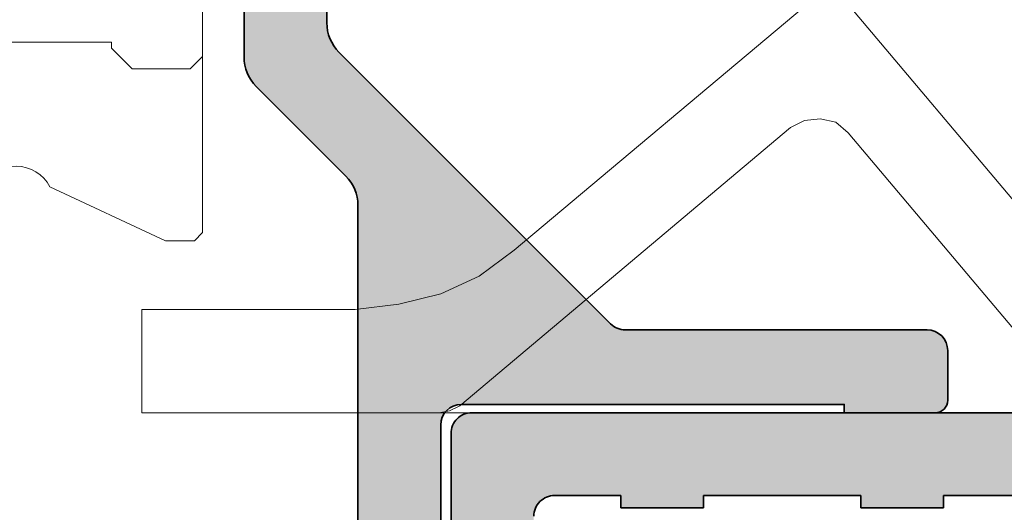
# Model space of a CAD drawing. Units: millimetres. Extents: x 9701 to 10578, y -4194 to 6296.
# Drawn here: x 10379 to 10403, y -2661 to -2649 of the extents above; entities that cross this region are included whole.
import ezdxf

# ---------------------------------------------------------------- set-up
doc = ezdxf.new("R2010")
doc.units = ezdxf.units.MM
doc.header["$PDMODE"] = 3
for name, color, linetype, lineweight in [('S03_AL_Kontur', 255, 'Continuous', 35), ('S04_AL_Schraffur', 253, 'Continuous', 25), ('S13_Accessori contorno', 32, 'Continuous', 20)]:
    doc.layers.add(name, color=color, linetype=linetype, lineweight=lineweight)
doc.styles.get("Standard").update_dxf_attribs({"font": 'ARIALUNI.TTF'})
doc.dimstyles.get("Standard").update_dxf_attribs({"dimtxt": 5, "dimasz": 1, "dimexe": 0.18, "dimexo": 1, "dimgap": 0.09, "dimtad": 0, "dimdec": 0, "dimzin": 0, "dimdsep": 46, "dimtxsty": 'Standard', "dimcen": 0.09, "dimadec": 0, "dimazin": 0, "dimtfac": 1, "dimtdec": 0, "dimtofl": 0, "dimtmove": 0, "dimatfit": 3, "dimfxl": 1, "dimtfill": 1, "dimtolj": 1, "dimtzin": 0, "dimarcsym": 0})

# ---------------------------------------------------------------- blocks, each defined once
blk = doc.blocks.new('492580-PS-6031_Rev.07')
at = {"layer": 'S04_AL_Schraffur'}
h = blk.add_hatch(color=256, dxfattribs=at)
h.dxf.hatch_style = 1
edge = h.paths.add_edge_path()
edge.add_line((51.70629921251748, -11.94999999999897), (50.60629921251893, -10.85000000000042))
edge.add_line((50.60629921251893, -10.85000000000042), (50.60629921251893, -10.25000000000006))
edge.add_line((50.60629921251893, -10.25000000000006), (52.10629921251893, -10.25000000000006))
edge.add_arc((52.10629921251893, -9.250000000000057), 1, 270, 360)
edge.add_line((53.10629921251893, -9.250000000000057), (53.10629921251893, -7.949999999998965))
edge.add_arc((52.10629921251893, -7.949999999997146), 1, 359.9999999998958, 450)
edge.add_line((52.10629921251893, -6.94999999999709), (46.10629921251893, -6.949999999997116))
edge.add_arc((45.60629921251893, -7.474999999998602), 0.7250000000010537, 406.3971810273757, 493.6028189726987)
edge.add_line((45.10629921251893, -6.949999999998511), (38.10629921251893, -6.949999999997144))
edge.add_arc((38.10629921251893, -7.949999999997146), 1, 450, 540)
edge.add_line((37.10629921251893, -7.949999999997146), (37.10629921251893, -9.250000000000057))
edge.add_arc((38.10629921251893, -9.250000000000057), 1, 180, 270)
edge.add_line((38.10629921251893, -10.25000000000006), (40.60629921251893, -10.25000000000006))
edge.add_line((40.60629921251893, -10.25000000000006), (40.60629921251893, -10.75000000000006))
edge.add_arc((39.60629921251893, -10.75000000000006), 1, 270, 360, ccw=False)
edge.add_line((39.60629921251893, -11.75000000000006), (35.90629921251821, -11.75000000000006))
edge.add_arc((35.90629921251821, -11.25000000000006), 0.5, 180, 270, ccw=False)
edge.add_line((35.40629921251821, -11.25000000000006), (35.40629921251821, -7.449999999997146))
edge.add_arc((34.90629921251821, -7.449999999997146), 0.5, 360, 450)
edge.add_line((34.90629921251821, -6.949999999997146), (30.60629921252439, -6.949999999997145))
edge.add_arc((30.10629921252439, -7.474999999998602), 0.7250000000010537, 406.3971810273757, 493.6028189727002)
edge.add_line((29.60629921252439, -6.949999999998568), (24.60629921251893, -6.949999999997173))
edge.add_arc((24.60629921251893, -7.449999999997146), 0.5, 450, 540)
edge.add_line((24.10629921251893, -7.449999999997146), (24.10629921251893, -11.44999999999715))
edge.add_arc((23.60629921251893, -11.44999999999715), 0.5, 270, 360, ccw=False)
edge.add_line((23.60629921251893, -11.94999999999715), (-4.39370078794127, -11.94999999999714))
edge.add_arc((-4.89370078794127, -12.47499999999854), 0.7250000000010537, 406.3971810273757, 493.6028189727002)
edge.add_line((-5.39370078794127, -11.94999999999851), (-10.89370078748107, -11.94999999999894))
edge.add_arc((-10.89370078748107, -11.44999999999891), 0.5, 180, 270, ccw=False)
edge.add_line((-11.39370078748107, -11.44999999999891), (-11.39370078748107, -11.25))
edge.add_arc((-11.69370078748216, -11.24999999999994), 0.3000000000010914, 359.9999999999891, 450)
edge.add_line((-11.69370078748216, -10.94999999999885), (-12.14370078748107, -10.94999999999712))
edge.add_arc((-12.41122137947423, -11.02883644654162), 0.2788950563278951, 376.4198764197823, 451.1645893742479)
edge.add_line((-12.41688978747334, -10.74999899999835), (-12.87048378747204, -10.74999899999781))
edge.add_arc((-12.87614444694918, -11.02886709564166), 0.2789255417377987, 448.8371299270988, 523.5754054447577)
edge.add_line((-13.14368778747303, -10.94999999999879), (-15.02369878747959, -10.94999999999709))
edge.add_arc((-15.02369878747959, -10.64999999999782), 0.2999999999992724, 180, 270, ccw=False)
edge.add_line((-15.32369878747886, -10.64999999999782), (-15.32369878748068, -9.670025680954495))
edge.add_arc((-15.02369878748141, -9.670025680955064), 0.2999999999992724, 89.99999999965257, 179.9999999998915, ccw=False)
edge.add_line((-15.02369878747959, -9.37002568095454), (-12.26370078748005, -9.370025680955225))
edge.add_arc((-12.26370078748187, -9.250025680954423), 0.1200000000008004, 270.0000000008685, 360)
edge.add_line((-12.14370078747925, -9.250025680954423), (-12.14370078748106, -4.94999999999709))
edge.add_arc((-12.64370078748107, -4.94999999999709), 0.5, 360, 450)
edge.add_line((-12.64370078748107, -4.44999999999709), (-13.34370078748179, -4.44999999999709))
edge.add_line((-13.34370078748179, -4.44999999999709), (-15.73652111050978, -5.831495457619893))
edge.add_arc((-15.8055810028327, -5.711880215350561), 0.1381197846465285, 173.8785150863987, 299.9999999998311, ccw=False)
edge.add_arc((-10.97142309690025, -6.230336162346532), 5.000000000002816, 145.3088846609769, 173.8785150860992, ccw=False)
edge.add_arc((-15.49370078748325, -3.099999999999625), 0.500000000000935, 325.3088846604664, 394.6911153391659)
edge.add_arc((-10.97142309690207, 0.0303361623462024), 5.00000000000073, 186.1214849138939, 214.6911153390613, ccw=False)
edge.add_arc((-15.8055810028327, -0.48811978464596), 0.1381197846476996, 59.999999999704016, 186.1214849148555, ccw=False)
edge.add_line((-15.73652111050797, -0.3685045423757174), (-13.34370078748179, -1.749999999998182))
edge.add_line((-13.34370078748179, -1.749999999998181), (-12.64370078748107, -1.749999999998181))
edge.add_arc((-12.64370078748107, -1.249999999998181), 0.5, 270, 360)
edge.add_line((-12.14370078748107, -1.249999999998181), (-12.14370078748106, 3.050025680957333))
edge.add_arc((-12.26370078748005, 3.050025680957845), 0.1199999999989814, 359.9999999997557, 450)
edge.add_line((-12.26370078748005, 3.170025680957281), (-15.02369878747959, 3.170025680958106))
edge.add_arc((-15.02369878747959, 3.470025680957406), 0.2999999999992724, 180, 270, ccw=False)
edge.add_line((-15.32369878747886, 3.470025680957406), (-15.32369878748068, 4.450000000000728))
edge.add_arc((-15.02369878748141, 4.450000000000216), 0.2999999999992724, 89.99999999965257, 179.9999999998969, ccw=False)
edge.add_line((-15.02369878747959, 4.750000000000739), (-13.14368778747121, 4.749999999999999))
edge.add_arc((-12.87614444694918, 4.828867095644171), 0.2789255417365552, 196.4245945556055, 271.1628700729049)
edge.add_line((-12.87048378747204, 4.549999000001264), (-12.41688978747152, 4.549999000000781))
edge.add_arc((-12.41122137947423, 4.828836446544074), 0.2788950563276857, 268.835410626126, 343.580123580537)
edge.add_line((-12.14370078748107, 4.750000000001194), (-11.59370078748179, 4.750000000000028))
edge.add_arc((-11.59370078748179, 4.950000000000728), 0.2000000000007276, 270, 360)
edge.add_line((-11.39370078748107, 4.950000000000728), (-11.39370078748106, 9.17867965644291))
edge.add_arc((-10.64370078748289, 9.178679656442853), 0.749999999998181, 135.000000000003, 179.9999999999935, ccw=False)
edge.add_line((-11.17403087337152, 9.709009742331375), (-9.61337070159243, 11.26966991411061))
edge.add_arc((-10.14370078748107, 11.80000000000138), 0.7499999999996846, 314.9999999998864, 449.999999999861)
edge.add_line((-10.14370078747925, 12.55000000000115), (-10.64370078748107, 12.55000000000291))
edge.add_arc((-10.64370078748107, 13.30000000000291), 0.75, 180, 270, ccw=False)
edge.add_line((-11.39370078748107, 13.30000000000291), (-11.39370078748107, 14.05000000000291))
edge.add_arc((-10.89370078748107, 14.05000000000109), 0.5, 90, 179.9999999997916, ccw=False)
edge.add_line((-10.89370078748107, 14.55000000000109), (0.6062992125189339, 14.55000000000291))
edge.add_arc((0.6062992125189339, 14.05000000000291), 0.5, 360, 450, ccw=False)
edge.add_line((1.106299212518934, 14.05000000000291), (1.106299212518931, 4.950000000000728))
edge.add_arc((1.306299212519662, 4.950000000001182), 0.2000000000007276, 180.0000000001303, 269.9999999994789)
edge.add_line((1.306299212517843, 4.750000000000909), (21.90629921251821, 4.750000000001812))
edge.add_arc((21.90629921251821, 4.95000000000249), 0.2000000000007276, 270, 360)
edge.add_line((22.10629921251893, 4.95000000000249), (22.10629921251894, 14.05000000000285))
edge.add_arc((22.60629921251893, 14.05000000000103), 0.5, 90, 179.9999999997916, ccw=False)
edge.add_line((22.60629921251893, 14.55000000000103), (50.10629921251893, 14.55000000000103))
edge.add_arc((50.10629921251893, 17.05000000000103), 2.5, 270, 360)
edge.add_line((52.60629921251893, 17.05000000000103), (52.60629921251895, 62.05000000000285))
edge.add_arc((51.60629921251893, 62.05000000000285), 1, 360, 450)
edge.add_line((51.60629921251893, 63.0500000000028), (49.35629921251893, 63.05000000000101))
edge.add_arc((49.35629921251893, 63.80000000000103), 0.75, 180, 270, ccw=False)
edge.add_line((48.60629921251893, 63.80000000000103), (48.60629921251893, 67.3288675134608))
edge.add_arc((49.10629921252075, 67.32886751345984), 0.500000000001819, 119.99999999989791, 179.999999999886, ccw=False)
edge.add_line((48.85629921252075, 67.76188021535381), (49.18129921251784, 67.94951905283955))
edge.add_arc((49.55629921251784, 67.30000000000132), 0.7499999999998893, 8.031975085032173e-11, 120.00000000000489, ccw=False)
edge.add_line((50.30629921251966, 67.3000000000024), (50.30629921251784, 66.30000000000285))
edge.add_arc((51.05629921251784, 66.30000000000103), 0.75, 179.9999999998611, 299.9999999999994)
edge.add_line((51.43129921251784, 65.65048094716269), (52.93129921251784, 66.51650635094842))
edge.add_arc((52.55629921251784, 67.1660254037863), 0.7499999999996431, 300.0000000000157, 359.9999999999067)
edge.add_line((53.30629921251784, 67.16602540378511), (53.30629921251784, 73.93397459621514))
edge.add_arc((52.55629921251784, 73.93397459621707), 0.75, 359.9999999998523, 420.0000000000027)
edge.add_line((52.93129921251784, 74.58349364905547), (51.43129921251784, 75.44951905283773))
edge.add_arc((51.05629921251784, 74.80000000000064), 0.7499999999989293, 419.9999999999528, 539.9999999998654)
edge.add_line((50.30629921251784, 74.8000000000024), (50.30629921251784, 73.80000000000285))
edge.add_arc((49.55629921251784, 73.80000000000098), 0.75, 239.9999999999984, 360.0000000001433, ccw=False)
edge.add_line((49.18129921251784, 73.15048094716269), (48.85629921251893, 73.33811978465013))
edge.add_arc((49.10629921252075, 73.77113248654132), 0.5000000000000152, 180.0000000000065, 239.9999999997603, ccw=False)
edge.add_line((48.60629921252075, 73.77113248654126), (48.60629921251893, 77.55000000000103))
edge.add_arc((49.10629921251893, 77.55000000000109), 0.5, 90, 180.0000000000065, ccw=False)
edge.add_line((49.10629921251893, 78.05000000000109), (54.60629921251893, 78.05000000000285))
edge.add_arc((54.60629921251893, 77.55000000000285), 0.5, 360, 450, ccw=False)
edge.add_line((55.10629921251893, 77.55000000000285), (55.10629921251891, -11.94999999999715))
edge.add_line((55.10629921251893, -11.94999999999715), (51.70629921251748, -11.94999999999896))
edge = h.paths.add_edge_path(flags=16)
edge.add_arc((-6.893700787481066, 12.05000000000291), 0.5, 450, 540)
edge.add_line((-7.393700787481066, 12.05000000000291), (-7.393700787481066, 11.82071067811921))
edge.add_arc((-10.19370078747852, 11.82071067811904), 2.799999999997453, 315.00000000002547, 360.0000000000029, ccw=False)
edge.add_line((-8.213801800156944, 9.840811690799285), (-9.447254178076037, 8.60735931288221))
edge.add_arc((-9.093700787479975, 8.253805922292088), 0.4999999999997428, 135.0000000004813, 180.000000000368)
edge.add_line((-9.593700787479975, 8.253805922288848), (-9.593700787481795, 5.25))
edge.add_arc((-9.093700787481794, 5.25), 0.5, 180, 270)
edge.add_line((-9.093700787481794, 4.75), (-1.193700787480338, 4.749999999999997))
edge.add_arc((-1.193700787480338, 5.25), 0.5, 270, 360)
edge.add_line((-0.6937007874803385, 5.25), (-0.6937007874803361, 12.05000000000291))
edge.add_arc((-1.193700787480338, 12.05000000000291), 0.5, 360, 450)
edge.add_line((-1.193700787480338, 12.55000000000291), (-6.893700787481066, 12.55000000000291))
edge = h.paths.add_edge_path(flags=16)
edge.add_line((21.25629921252221, 2.750000000003581), (21.25629921252403, 2.450000000000671))
edge.add_line((21.25629921252403, 2.450000000000671), (19.25629921252403, 2.450000000000672))
edge.add_line((19.25629921252403, 2.450000000000671), (19.25629921252221, 2.750000000001762))
edge.add_line((19.25629921252221, 2.750000000001762), (7.231299212520753, 2.750000000001766))
edge.add_line((7.231299212520753, 2.750000000001819), (7.231299212520753, 2.450000000000728))
edge.add_line((7.231299212520753, 2.450000000000728), (5.231299212520753, 2.450000000000728))
edge.add_line((5.231299212520753, 2.450000000000728), (5.231299212520753, 2.750000000001819))
edge.add_line((5.231299212520753, 2.750000000001819), (-0.9937007883982005, 2.750000000014554))
edge.add_line((-0.9937007883982005, 2.750000000014552), (-0.9937007883963817, 2.450000000000728))
edge.add_line((-0.9937007883963815, 2.450000000000728), (-2.993700788396382, 2.450000000000728))
edge.add_line((-2.993700788396382, 2.450000000000728), (-2.993700788398201, 2.750000000001819))
edge.add_line((-2.993700788398201, 2.750000000001819), (-6.79370078748434, 2.750000000029105))
edge.add_line((-6.79370078748434, 2.750000000029104), (-6.79370078748434, 2.450000000000728))
edge.add_line((-6.79370078748434, 2.450000000000728), (-8.79370078748434, 2.450000000000728))
edge.add_line((-8.79370078748434, 2.450000000000728), (-8.79370078748434, 2.75))
edge.add_line((-8.79370078748434, 2.75), (-9.143700787484704, 2.750000000001819))
edge.add_arc((-9.143700787484704, 2.250000000001819), 0.5, 450, 540)
edge.add_line((-9.643700787484704, 2.250000000001819), (-9.643700787484708, -9.44999999999709))
edge.add_arc((-9.143700787484704, -9.44999999999709), 0.5, 180, 270)
edge.add_line((-9.143700787484704, -9.94999999999709), (21.60629921252621, -9.9499999999971))
edge.add_arc((21.60629921252621, -9.449999999997146), 0.5, 270, 360)
edge.add_line((22.10629921252621, -9.449999999997146), (22.10629921252439, 2.250000000001762))
edge.add_arc((21.60629921252439, 2.250000000001762), 0.5, 360, 450)
edge.add_line((21.60629921252439, 2.750000000001762), (21.25629921252221, 2.750000000003581))
edge = h.paths.add_edge_path(flags=16)
edge.add_line((50.50629921206018, 12.54999999996647), (50.50629921206018, 12.2499999999672))
edge.add_line((50.50629921206018, 12.2499999999672), (48.50629921206018, 12.2499999999672))
edge.add_line((48.50629921206018, 12.2499999999672), (48.50629921206018, 12.54999999996647))
edge.add_line((48.50629921206018, 12.54999999996647), (34.00629921252585, 12.55000000001377))
edge.add_line((34.00629921252585, 12.55000000001377), (34.00629921252403, 12.25000000000358))
edge.add_line((34.00629921252403, 12.25000000000358), (32.00629921252403, 12.25000000000358))
edge.add_line((32.00629921252403, 12.25000000000358), (32.00629921252585, 12.55000000000285))
edge.add_line((32.00629921252585, 12.55000000000285), (28.20629921252475, 12.55000000000286))
edge.add_line((28.20629921252475, 12.55000000000285), (28.20629921252475, 12.25000000000358))
edge.add_line((28.20629921252475, 12.25000000000358), (26.20629921252475, 12.25000000000358))
edge.add_line((26.20629921252475, 12.25000000000358), (26.20629921252475, 12.55000000000285))
edge.add_line((26.20629921252475, 12.55000000000285), (24.60629921252439, 12.55000000000285))
edge.add_arc((24.60629921252439, 12.05000000000285), 0.5, 450, 540)
edge.add_line((24.10629921252439, 12.05000000000285), (24.10629921252438, -4.449999999997146))
edge.add_arc((24.60629921252439, -4.449999999997146), 0.5, 180, 270)
edge.add_line((24.60629921252439, -4.949999999997146), (52.10629921251711, -4.949999999997156))
edge.add_arc((52.10629921251711, -4.449999999997146), 0.5, 270, 360)
edge.add_line((52.60629921251711, -4.449999999997146), (52.60629921251712, 12.04999999996647))
edge.add_arc((52.10629921251711, 12.04999999996642), 0.5, 360.0000000000065, 450)
edge.add_line((52.10629921251711, 12.54999999996636), (50.50629921206018, 12.54999999996647))
at = {"layer": 'S03_AL_Kontur'}
for p, q in [((22.60629921251893, 14.55000000000285), (50.10629921251893, 14.55000000000103)), ((22.10629921251893, 4.95000000000249), (22.10629921251893, 14.05000000000285)), ((24.60629921252439, 12.55000000000285), (26.20629921252475, 12.55000000000285)), ((26.20629921252475, 12.55000000000285), (26.20629921252475, 12.25000000000358)), ((28.20629921252475, 12.25000000000358), (28.20629921252475, 12.55000000000285)), ((28.20629921252475, 12.55000000000285), (32.00629921252585, 12.55000000000285)), ((32.00629921252585, 12.55000000000285), (32.00629921252403, 12.25000000000358)), ((34.00629921252403, 12.25000000000358), (34.00629921252585, 12.55000000001377)), ((34.00629921252585, 12.55000000001377), (48.50629921206018, 12.54999999996647)), ((26.20629921252475, 12.25000000000358), (28.20629921252475, 12.25000000000358)), ((32.00629921252403, 12.25000000000358), (34.00629921252403, 12.25000000000358))]:
    blk.add_line(p, q, dxfattribs=at)
for centre in [(22.60629921251893, 14.05000000000103), (24.60629921252439, 12.05000000000285)]:
    blk.add_arc(centre, 0.5, 90, 180, dxfattribs=at)
blk = doc.blocks.new('492870')
at = {"xscale": -1, "rotation": 90}
blk.add_blockref('492580-PS-6031_Rev.07', (-11.94999999999885, -116.8937007874829), dxfattribs=at)
blk = doc.blocks.new('203135')
at = {"layer": 'S13_Accessori contorno', "color": 2}
for p, q in [((0, -2.491872000000058), (0, 0)), ((0, 0), (0.5070200000000114, 0)), ((0.5070200000000114, 0), (34.97185600000012, 0)), ((7.180494000000181, -1.364242052659392e-12), (7.433801999999559, -0.04221800000141229)), ((7.433801999999559, -0.04221800000141229), (7.68731200000002, -0.1688720000011017)), ((7.68731200000002, -0.1688720000011017), (15.66994799999975, -6.884564000000864)), ((17.06374799999958, -6.757708000001003), (22.51229400000011, -0.2955260000007911)), ((0.5070200000000114, -2.491872000000058), (0, -2.491872000000058)), ((5.153019999999742, -2.491872000000058), (0.5070200000000114, -2.491872000000058)), ((6.208873999999923, -2.618526000000202), (5.153019999999742, -2.491872000000058)), ((7.222510000000511, -2.872036000000207), (6.208873999999923, -2.618526000000202)), ((8.151710000000094, -3.294418000000405), (7.222510000000511, -2.872036000000207)), ((8.99647400000049, -3.927890000000389), (8.151710000000094, -3.294418000000405)), ((33.324748, -24.32827400000042), (8.99647400000049, -3.927890000000389)), ((16.97931200000039, -9.967690000000857), (21.70974800000022, -4.350272000001041)), ((15.66994799999975, -6.884564000000864), (16.00789400000031, -7.053436000000602)), ((16.7682219999997, -7.011218000001008), (17.06374799999958, -6.757708000001003)), ((16.00789400000031, -7.053436000000602), (16.38805800000046, -7.09565400000065)), ((16.38805800000046, -7.09565400000065), (16.7682219999997, -7.011218000001008))]:
    blk.add_line(p, q, dxfattribs=at)
blk = doc.blocks.new('138620')
at = {"layer": 'S04_AL_Schraffur'}
h = blk.add_hatch(color=256, dxfattribs=at)
h.dxf.hatch_style = 1
edge = h.paths.add_edge_path()
edge.add_line((-5.532590610254374, -19.00000829660894), (-7.532590610255284, -19.00000829661076))
edge.add_line((-7.532590610255284, -19.00000829661076), (-7.532590610255284, -24.98579473424616))
edge.add_arc((-8.532590610248917, -24.98579473424797), 0.9999999999936335, -45.00000000017792, 0, ccw=False)
edge.add_line((-7.825483829067707, -25.692901515431), (-14.38614400084771, -32.2535616872301))
edge.add_arc((-14.73969739144195, -31.90000829663768), 0.5000000000000844, 270, 315.00000000014745, ccw=False)
edge.add_line((-14.73969739144195, -32.40000829663768), (-22.03259061025528, -32.40000829663768))
edge.add_arc((-22.03259061025256, -32.90000829664132), 0.500000000003638, 90.00000000031268, 179.9999999995831)
edge.add_line((-22.53259061025619, -32.90000829663768), (-22.53259061025528, -34.10000829663841))
edge.add_arc((-22.23259061025601, -34.10000829663841), 0.2999999999992724, 180, 270.0000000001737)
edge.add_line((-22.2325906102551, -34.40000829663768), (-20.03259061025528, -34.40000829663768))
edge.add_line((-20.03259061025528, -34.40000829663768), (-20.03259061025528, -34.20000829663695))
edge.add_line((-20.03259061025528, -34.20000829663695), (-10.78259054720911, -34.20000829663695))
edge.add_arc((-10.78259054721184, -34.70000829664059), 0.500000000003638, 4.16889633925166e-10, 89.99999999968742, ccw=False)
edge.add_line((-10.2825905472082, -34.70000829663695), (-10.28259054721002, -43.45000829663695))
edge.add_arc((-9.53259054721002, -43.45000829663695), 0.75, 180, 270)
edge.add_line((-9.53259054721002, -44.20000829663695), (-7.032590547209111, -44.20000829663695))
edge.add_arc((-7.032590547208201, -43.45000829663695), 0.75, 269.9999999999305, 360)
edge.add_line((-6.282590547208201, -43.45000829663695), (-6.28259054721002, -42.50000829663804))
edge.add_arc((-6.58259054721384, -42.50000829664168), 0.3000000000038199, 0, 89.99999999878409)
edge.add_line((-6.582590547211112, -42.20000829663695), (-7.78259054721002, -42.20000829663695))
edge.add_arc((-7.78259054721093, -41.70000829663695), 0.5, 180.0000000002084, 270.00000000010425, ccw=False)
edge.add_line((-8.28259054721093, -41.70000829664059), (-8.28259054720911, -29.39264892069696))
edge.add_arc((-7.282590547215477, -29.39264892069514), 0.9999999999936335, 134.9999999998221, 180, ccw=False)
edge.add_line((-7.989697328396687, -28.68554213951211), (-5.825483829067707, -26.52132864017585))
edge.add_arc((-6.53259061024346, -25.81422185899646), 0.9999999999873066, 314.9999999998526, 360.0000000003126)
edge.add_line((-5.532590610256193, -25.814221858991), (-5.532590610254374, -19.00000829660894))
edge = h.paths.add_edge_path()
edge.add_line((5.467411575892584, -13.0000082966144), (7.467411575892584, -13.0000082966144))
edge.add_line((7.467411575892584, -13.0000082966144), (7.467411575892584, -5.284295663092053))
edge.add_arc((8.467411575901679, -5.28429566309751), 1.000000000009095, 115.00000000060689, 180, ccw=False)
edge.add_line((8.04479331415223, -4.377987876056068), (10.57097867447374, -3.200008296616943))
edge.add_line((10.57097867447374, -3.200008296616943), (25.41715383709288, -3.200008296616943))
edge.add_arc((25.41715383709379, -4.200008296611486), 0.999999999994543, 59.999999999878526, 90.00000000005213, ccw=False)
edge.add_line((25.91715383709288, -3.333982892832864), (31.93378905743884, -6.807688856915775))
edge.add_arc((32.27832989692524, -6.210926617643054), 0.6890816789726633, 239.9999999999935, 382.2129765773488)
edge.add_arc((32.46741157589531, -5.730135315539883), 0.5000000000019266, 333.8599175317076, 419.999999999771)
edge.add_line((32.71741157589804, -5.297122613646934), (26.19946238346711, -1.533982892831773))
edge.add_arc((25.69946238346802, -2.400008296610395), 0.9999999999945076, 59.99999999987848, 90.00000000010422)
edge.add_line((25.6994623834662, -1.400008296615852), (11.28040159493048, -1.400008296615852))
edge.add_arc((11.28040159492957, -6.400008296599481), 4.999999999983629, 89.99999999998958, 115.0000000000875)
edge.add_line((9.167310286225984, -1.868469361434109), (1.023956137170899, -5.665777764208542))
edge.add_arc((-0.03258951718180469, -3.400008296623128), 2.499999999994775, 244.9999999999389, 295.00000000008, ccw=False)
edge.add_line((-1.089135171533599, -5.665777764208542), (-9.232489320589593, -1.86846936143229))
edge.add_arc((-11.34558062929682, -6.40000829663586), 5.000000000019993, 65.0000000000597, 89.99999999996874)
edge.add_line((-11.34558062929409, -1.400008296615852), (-25.7646414178289, -1.400008296615852))
edge.add_arc((-25.76464141781344, -2.400008296684973), 1.000000000069122, 90.00000000088588, 119.9999999987452)
edge.add_line((-26.2646414178289, -1.533982892829954), (-32.78259061026165, -5.297122613648753))
edge.add_arc((-32.53259061024983, -5.730135315543521), 0.5000000000081187, 120.0000000010273, 206.1400824674591)
edge.add_arc((-32.34350893128976, -6.210926617644873), 0.6890816789717827, 157.7870234224539, 300.0000000002131)
edge.add_line((-31.99896809180154, -6.807688856915775), (-25.98233287145558, -3.333982892832864))
edge.add_arc((-25.48233287145649, -4.200008296611486), 0.9999999999945076, 89.99999999994787, 120.0000000001215, ccw=False)
edge.add_line((-25.48233287145558, -3.200008296616943), (-10.63615770883644, -3.200008296616943))
edge.add_line((-10.63615770883644, -3.200008296616943), (-8.10997234851402, -4.377987876054249))
edge.add_arc((-8.532590610256193, -5.284295663092053), 1.000000000001668, 1.0419398677186109e-10, 64.9999999999514, ccw=False)
edge.add_line((-7.532590610255284, -5.284295663090234), (-7.532590610255284, -13.00000829661258))
edge.add_line((-7.532590610255284, -13.00000829661258), (-5.532590610254374, -13.00000829661258))
edge.add_line((-5.532590610254374, -13.00000829661258), (-5.532590610255284, -6.364683507152222))
edge.add_arc((-5.032590610255284, -6.364683507152222), 0.5, 64.9999999999514, 180, ccw=False)
edge.add_line((-4.821281479384197, -5.91152961363332), (-1.849848042667873, -7.297131780873315))
edge.add_arc((-0.03258951718180469, -3.400008296623128), 4.299999999993735, 244.9999999999455, 295.0000000000545)
edge.add_line((1.784669008304263, -7.297131780873315), (4.756102445022407, -5.91152961363332))
edge.add_arc((4.967411575893493, -6.364683507152222), 0.5000000000008341, 0, 115.0000000000486, ccw=False)
edge.add_line((5.467411575894403, -6.364683507152222), (5.467411575892584, -13.0000082966144))
edge = h.paths.add_edge_path()
edge.add_line((7.467411575892584, -19.00000829661076), (5.467411575893493, -19.00000829661258))
edge.add_line((5.467411575893493, -19.00000829661258), (5.467411575892584, -25.81422185899464))
edge.add_arc((6.467411575890765, -25.81422185899464), 0.999999999998181, 180, 224.9999999998526)
edge.add_line((5.760304794704098, -26.52132864017767), (7.924518294033078, -28.68554213951029))
edge.add_arc((7.21741151284823, -29.39264892069514), 0.9999999999975964, -1.0430767360958271e-10, 45, ccw=False)
edge.add_line((8.217411512846411, -29.39264892069696), (8.21741151284732, -41.70000829663513))
edge.add_arc((7.717411512846411, -41.70000829663513), 0.5000000000009095, -89.99999999989569, 0, ccw=False)
edge.add_line((7.71741151284732, -42.20000829663695), (6.517411512848412, -42.20000829663695))
edge.add_arc((6.517411512843864, -42.50000829663441), 0.2999999999974534, 89.9999999991315, 180.0000000010422)
edge.add_line((6.217411512846411, -42.50000829663986), (6.21741151284732, -43.45000829663877))
edge.add_arc((6.967411512845501, -43.45000829664059), 0.749999999998181, 180, 270.0000000002084)
edge.add_line((6.967411512846411, -44.20000829663877), (9.46741151284732, -44.20000829663695))
edge.add_arc((9.46741151284823, -43.45000829663695), 0.75, 269.9999999999305, 360.0000000001389)
edge.add_line((10.21741151284823, -43.45000829663695), (10.21741151284641, -34.70000829663695))
edge.add_arc((10.71741151284186, -34.70000829663513), 0.4999999999954525, 89.99999999927053, 180, ccw=False)
edge.add_line((10.71741151284641, -34.20000829664059), (19.96741157589258, -34.20000829663695))
edge.add_line((19.96741157589258, -34.20000829663695), (19.96741157589258, -34.40000829663768))
edge.add_line((19.96741157589258, -34.40000829663768), (22.1674115758924, -34.40000829663768))
edge.add_arc((22.16741157589422, -34.10000829664023), 0.2999999999974534, 269.9999999996526, 360.0000000006948)
edge.add_line((22.46741157589167, -34.10000829663659), (22.46741157589258, -32.90000829663768))
edge.add_arc((21.96741157589713, -32.90000829663586), 0.4999999999954525, 0, 90.00000000072953)
edge.add_line((21.96741157589258, -32.40000829664132), (14.67451835708016, -32.40000829663768))
edge.add_arc((14.67451835708016, -31.90000829663768), 0.5, 224.9999999998526, 270, ccw=False)
edge.add_line((14.32096496648592, -32.2535616872301), (7.760304794705007, -25.692901515431))
edge.add_arc((8.467411575901679, -24.9857947342407), 1.000000000009815, 180.0000000003127, 224.999999999742, ccw=False)
edge.add_line((7.467411575892584, -24.98579473424616), (7.467411575892584, -19.00000829661076))
h = blk.add_hatch(color=256, dxfattribs=at)
h.dxf.hatch_style = 1
edge = h.paths.add_edge_path()
edge.add_line((-5.532590610254374, -19.00000829660894), (-7.532590610255284, -19.00000829661076))
edge.add_line((-7.532590610255284, -19.00000829661076), (-7.532590610255284, -24.98579473424616))
edge.add_arc((-8.532590610248917, -24.98579473424797), 0.9999999999936335, -45.00000000017792, 0, ccw=False)
edge.add_line((-7.825483829067707, -25.692901515431), (-14.38614400084771, -32.2535616872301))
edge.add_arc((-14.73969739144195, -31.90000829663768), 0.5000000000000844, 270, 315.00000000014745, ccw=False)
edge.add_line((-14.73969739144195, -32.40000829663768), (-22.03259061025528, -32.40000829663768))
edge.add_arc((-22.03259061025256, -32.90000829664132), 0.500000000003638, 90.00000000031268, 179.9999999995831)
edge.add_line((-22.53259061025619, -32.90000829663768), (-22.53259061025528, -34.10000829663841))
edge.add_arc((-22.23259061025601, -34.10000829663841), 0.2999999999992724, 180, 270.0000000001737)
edge.add_line((-22.2325906102551, -34.40000829663768), (-20.03259061025528, -34.40000829663768))
edge.add_line((-20.03259061025528, -34.40000829663768), (-20.03259061025528, -34.20000829663695))
edge.add_line((-20.03259061025528, -34.20000829663695), (-10.78259054720911, -34.20000829663695))
edge.add_arc((-10.78259054721184, -34.70000829664059), 0.500000000003638, 4.16889633925166e-10, 89.99999999968742, ccw=False)
edge.add_line((-10.2825905472082, -34.70000829663695), (-10.28259054721002, -43.45000829663695))
edge.add_arc((-9.53259054721002, -43.45000829663695), 0.75, 180, 270)
edge.add_line((-9.53259054721002, -44.20000829663695), (-7.032590547209111, -44.20000829663695))
edge.add_arc((-7.032590547208201, -43.45000829663695), 0.75, 269.9999999999305, 360)
edge.add_line((-6.282590547208201, -43.45000829663695), (-6.28259054721002, -42.50000829663804))
edge.add_arc((-6.58259054721384, -42.50000829664168), 0.3000000000038199, 0, 89.99999999878409)
edge.add_line((-6.582590547211112, -42.20000829663695), (-7.78259054721002, -42.20000829663695))
edge.add_arc((-7.78259054721093, -41.70000829663695), 0.5, 180.0000000002084, 270.00000000010425, ccw=False)
edge.add_line((-8.28259054721093, -41.70000829664059), (-8.28259054720911, -29.39264892069696))
edge.add_arc((-7.282590547215477, -29.39264892069514), 0.9999999999936335, 134.9999999998221, 180, ccw=False)
edge.add_line((-7.989697328396687, -28.68554213951211), (-5.825483829067707, -26.52132864017585))
edge.add_arc((-6.53259061024346, -25.81422185899646), 0.9999999999873066, 314.9999999998526, 360.0000000003126)
edge.add_line((-5.532590610256193, -25.814221858991), (-5.532590610254374, -19.00000829660894))
edge = h.paths.add_edge_path()
edge.add_line((5.467411575893493, -13.0000082966144), (7.467411575892584, -13.0000082966144))
edge.add_line((7.467411575892584, -13.0000082966144), (7.467411575892584, -5.284295663092053))
edge.add_arc((8.467411575901679, -5.28429566309751), 1.000000000009095, 115.00000000060689, 180, ccw=False)
edge.add_line((8.04479331415223, -4.377987876056068), (10.57097867447374, -3.200008296616943))
edge.add_line((10.57097867447374, -3.200008296616943), (25.41715383709288, -3.200008296616943))
edge.add_arc((25.41715383709379, -4.200008296611486), 0.999999999994543, 59.999999999878526, 90.00000000005213, ccw=False)
edge.add_line((25.91715383709288, -3.333982892832864), (31.93378905743884, -6.807688856915775))
edge.add_arc((32.27832989692524, -6.210926617643054), 0.6890816789726633, 239.9999999999935, 382.2129765773488)
edge.add_arc((32.46741157589531, -5.730135315539883), 0.5000000000019266, 333.8599175317076, 419.999999999771)
edge.add_line((32.71741157589804, -5.297122613646934), (26.19946238346711, -1.533982892831773))
edge.add_arc((25.69946238346802, -2.400008296610395), 0.9999999999945076, 59.99999999987848, 90.00000000010422)
edge.add_line((25.6994623834662, -1.400008296615852), (11.28040159493048, -1.400008296615852))
edge.add_arc((11.28040159492957, -6.400008296599481), 4.999999999983629, 89.99999999998958, 115.0000000000875)
edge.add_line((9.167310286225984, -1.868469361434109), (1.023956137170899, -5.665777764208542))
edge.add_arc((-0.03258951718180469, -3.400008296623128), 2.499999999994775, 244.9999999999389, 295.00000000008, ccw=False)
edge.add_line((-1.089135171533599, -5.665777764208542), (-9.232489320589593, -1.86846936143229))
edge.add_arc((-11.34558062929682, -6.40000829663586), 5.000000000019993, 65.0000000000597, 89.99999999996874)
edge.add_line((-11.34558062929409, -1.400008296615852), (-25.7646414178289, -1.400008296615852))
edge.add_arc((-25.76464141781344, -2.400008296684973), 1.000000000069122, 90.00000000088588, 119.9999999987452)
edge.add_line((-26.2646414178289, -1.533982892829954), (-32.78259061026165, -5.297122613648753))
edge.add_arc((-32.53259061024983, -5.730135315543521), 0.5000000000081187, 120.0000000010273, 206.1400824674591)
edge.add_arc((-32.34350893128976, -6.210926617644873), 0.6890816789717827, 157.7870234224539, 300.0000000002131)
edge.add_line((-31.99896809180154, -6.807688856915775), (-25.98233287145558, -3.333982892832864))
edge.add_arc((-25.48233287145649, -4.200008296611486), 0.9999999999945076, 89.99999999994787, 120.0000000001215, ccw=False)
edge.add_line((-25.48233287145558, -3.200008296616943), (-10.63615770883644, -3.200008296616943))
edge.add_line((-10.63615770883644, -3.200008296616943), (-8.10997234851402, -4.377987876054249))
edge.add_arc((-8.532590610256193, -5.284295663092053), 1.000000000001668, 1.0419398677186109e-10, 64.9999999999514, ccw=False)
edge.add_line((-7.532590610255284, -5.284295663090234), (-7.532590610255284, -13.00000829661076))
edge.add_line((-7.532590610255284, -13.00000829661076), (-5.532590610254374, -13.00000829661258))
edge.add_line((-5.532590610254374, -13.00000829661258), (-5.532590610255284, -6.364683507152222))
edge.add_arc((-5.032590610255284, -6.364683507152222), 0.5, 64.9999999999514, 180, ccw=False)
edge.add_line((-4.821281479384197, -5.91152961363332), (-1.849848042667873, -7.297131780873315))
edge.add_arc((-0.03258951718180469, -3.400008296623128), 4.299999999993735, 244.9999999999455, 295.0000000000545)
edge.add_line((1.784669008304263, -7.297131780873315), (4.756102445022407, -5.91152961363332))
edge.add_arc((4.967411575893493, -6.364683507152222), 0.5000000000008341, 0, 115.0000000000486, ccw=False)
edge.add_line((5.467411575894403, -6.364683507152222), (5.467411575893493, -13.0000082966144))
edge = h.paths.add_edge_path()
edge.add_line((7.467411575892584, -19.00000829661258), (5.467411575894403, -19.00000829661258))
edge.add_line((5.467411575894403, -19.00000829661258), (5.467411575892584, -25.81422185899464))
edge.add_arc((6.467411575890765, -25.81422185899464), 0.999999999998181, 180, 224.9999999998526)
edge.add_line((5.760304794704098, -26.52132864017767), (7.924518294033078, -28.68554213951029))
edge.add_arc((7.21741151284823, -29.39264892069514), 0.9999999999975964, -1.0430767360958271e-10, 45, ccw=False)
edge.add_line((8.217411512846411, -29.39264892069696), (8.21741151284732, -41.70000829663513))
edge.add_arc((7.717411512846411, -41.70000829663513), 0.5000000000009095, -89.99999999989569, 0, ccw=False)
edge.add_line((7.71741151284732, -42.20000829663695), (6.517411512848412, -42.20000829663695))
edge.add_arc((6.517411512843864, -42.50000829663441), 0.2999999999974534, 89.9999999991315, 180.0000000010422)
edge.add_line((6.217411512846411, -42.50000829663986), (6.21741151284732, -43.45000829663877))
edge.add_arc((6.967411512845501, -43.45000829664059), 0.749999999998181, 180, 270.0000000002084)
edge.add_line((6.967411512846411, -44.20000829663877), (9.46741151284732, -44.20000829663695))
edge.add_arc((9.46741151284823, -43.45000829663695), 0.75, 269.9999999999305, 360.0000000001389)
edge.add_line((10.21741151284823, -43.45000829663695), (10.21741151284641, -34.70000829663695))
edge.add_arc((10.71741151284186, -34.70000829663513), 0.4999999999954525, 89.99999999927053, 180, ccw=False)
edge.add_line((10.71741151284641, -34.20000829664059), (19.96741157589258, -34.20000829663695))
edge.add_line((19.96741157589258, -34.20000829663695), (19.96741157589258, -34.40000829663768))
edge.add_line((19.96741157589258, -34.40000829663768), (22.1674115758924, -34.40000829663768))
edge.add_arc((22.16741157589422, -34.10000829664023), 0.2999999999974534, 269.9999999996526, 360.0000000006948)
edge.add_line((22.46741157589167, -34.10000829663659), (22.46741157589258, -32.90000829663768))
edge.add_arc((21.96741157589713, -32.90000829663586), 0.4999999999954525, 0, 90.00000000072953)
edge.add_line((21.96741157589258, -32.40000829664132), (14.67451835708016, -32.40000829663768))
edge.add_arc((14.67451835708016, -31.90000829663768), 0.5, 224.9999999998526, 270, ccw=False)
edge.add_line((14.32096496648592, -32.2535616872301), (7.760304794705007, -25.692901515431))
edge.add_arc((8.467411575901679, -24.9857947342407), 1.000000000009815, 180.0000000003127, 224.999999999742, ccw=False)
edge.add_line((7.467411575892584, -24.98579473424616), (7.467411575892584, -19.00000829661258))
at = {"layer": 'S03_AL_Kontur'}
for points in [[(1.784669008304263, -7.297131780873315, -0.2216946626429958), (-1.849848042666963, -7.297131780873315), (-4.821281479384197, -5.91152961363332, 0.5486187866267035), (-5.532590610255284, -6.364683507152222), (-5.532590610255284, -25.814221858991, -0.1989123673792633), (-5.825483829067707, -26.52132864017585), (-7.989697328396687, -28.68554213951211, 0.1989123673792545), (-8.28259054720911, -29.39264892069696), (-8.28259054721002, -41.70000829663695, 0.414213562373095)], [(-10.28259054721002, -43.45000829663695), (-10.28259054720911, -34.70000829663695, 0.414213562373095), (-10.78259054720911, -34.20000829663695), (-20.03259061025528, -34.20000829663695), (-20.03259061025528, -34.40000829663768), (-22.2325906102551, -34.40000829663768, -0.4142135623730119), (-22.53259061025528, -34.10000829663841), (-22.53259061025528, -32.90000829663768, -0.414213562373095), (-22.03259061025528, -32.40000829663768), (-14.73969739144195, -32.40000829663768, 0.1989123673800236), (-14.38614400084771, -32.2535616872301), (-7.825483829067707, -25.692901515431, 0.198912367379282), (-7.532590610255284, -24.98579473424616), (-7.532590610255284, -16.50000829661622, 0.4000000000000721), (-7.532590610255284, -15.50000829661622), (-7.532590610255284, -5.284295663090234, 0.2914734195860604)]]:
    blk.add_lwpolyline(points, format="xyb", dxfattribs=at)
blk = doc.blocks.new('240366')
at = {"layer": 'S13_Accessori contorno'}
for p, q in [((3.049611850110523, 12.96666736902807), (3.049611850110523, 10.56666736902844)), ((7.449611850111978, 10.96666736902807), (6.449611850111978, 9.966667369028073)), ((6.449611850111978, 9.966667369028073), (7.449611850111978, 10.96666736902807)), ((16.64961185010907, 11.26666736902826), (7.449611850111978, 11.26666736902826)), ((7.449611850111978, 11.26666736902826), (7.449611850111978, 10.96666736902807)), ((7.449611850111978, 11.26666736902826), (16.64961185010907, 11.26666736902826)), ((7.449611850111978, 10.96666736902807), (7.449611850111978, 11.26666736902826)), ((3.649611850109068, 9.966667369028073), (3.049611850110523, 10.56666736902844)), ((3.049611850110523, 10.56666736902844), (3.049611850110523, 2.066667369028437)), ((3.049611850110523, 10.56666736902844), (3.649611850109068, 9.966667369028073)), ((6.449611850111978, 9.966667369028073), (3.649611850109068, 9.966667369028073)), ((3.649611850109068, 9.966667369028073), (6.449611850111978, 9.966667369028073)), ((4.849951284566487, 1.666667369028801), (10.44064352408896, 4.273649974704313)), ((3.049611850110523, 2.066667369028437), (3.449611850111978, 1.666667369028801)), ((3.449611850111978, 1.666667369028801), (4.849951284566487, 1.666667369028801))]:
    blk.add_line(p, q, dxfattribs=at)
blk.add_arc((12.04961185011052, 3.466667369028073), 1.8, 26.63618311175432, 153.3638168882457, dxfattribs=at)
blk = doc.blocks.new('*D1016')
at = {"color": 0, "lineweight": -2, "transparency": 16777216}
for p, q in [((10206.63335095017, -2589.050988046082), (10206.63335095017, -2718.638452143536)), ((10461.63335095019, -2589.050988046082), (10461.63335095019, -2718.638452143536)), ((10207.63335095017, -2718.458452143536), (10316.81620224622, -2718.458452143536)), ((10460.63335095019, -2718.458452143536), (10351.45049965413, -2718.458452143536))]:
    blk.add_line(p, q, dxfattribs=at)
at = {"color": 0, "transparency": 16777216}
for points in [[(10207.63335095017, -2718.29178547687), (10207.63335095017, -2718.625118810203), (10206.63335095017, -2718.458452143536)], [(10460.63335095019, -2718.29178547687), (10460.63335095019, -2718.625118810203), (10461.63335095019, -2718.458452143536)]]:
    blk.add_solid(points, dxfattribs=at)
at = {"layer": 'Defpoints', "color": 0, "transparency": 16777216}
for p in [(10206.63335095017, -2588.050988046082), (10461.63335095019, -2588.050988046082), (10461.63335095019, -2718.458452143536)]:
    blk.add_point(p, dxfattribs=at)
at = {"color": 0, "transparency": 16777216, "insert": (10334.13335095018, -2718.458452143536), "char_height": 5, "attachment_point": 5, "bg_fill": 3, "box_fill_scale": 1.1, "bg_fill_color": 256, "bg_fill_true_color": 13158600, "bg_fill_transparency": 0}
blk.add_mtext('\\A1;255 [10{\\H1.000000x;\\S1/32;}"]', dxfattribs=at)
blk = doc.blocks.new('*D1018')
at = {"color": 0, "lineweight": -2, "transparency": 16777216}
for p, q in [((10345.63335083231, -2622.933636002292), (10345.63335083231, -2695.737832052721)), ((10412.63335095748, -2623.05068656274), (10412.63335095748, -2695.737832052721)), ((10346.63335083231, -2695.557832052721), (10367.63646139967, -2695.557832052721)), ((10411.63335095748, -2695.557832052721), (10390.63024039012, -2695.557832052721))]:
    blk.add_line(p, q, dxfattribs=at)
at = {"color": 0, "transparency": 16777216}
for points in [[(10346.63335083231, -2695.391165386055), (10346.63335083231, -2695.724498719388), (10345.63335083231, -2695.557832052721)], [(10411.63335095748, -2695.391165386055), (10411.63335095748, -2695.724498719388), (10412.63335095748, -2695.557832052721)]]:
    blk.add_solid(points, dxfattribs=at)
at = {"layer": 'Defpoints', "color": 0, "transparency": 16777216}
for p in [(10345.63335083231, -2621.933636002292), (10412.63335095748, -2622.05068656274), (10412.63335095748, -2695.557832052721)]:
    blk.add_point(p, dxfattribs=at)
at = {"color": 0, "transparency": 16777216, "insert": (10379.13335089489, -2695.557832052721), "char_height": 5, "attachment_point": 5, "bg_fill": 3, "box_fill_scale": 1.1, "bg_fill_color": 256, "bg_fill_true_color": 13158600, "bg_fill_transparency": 0}
blk.add_mtext('\\A1;67 [2{\\H1.000000x;\\S5/8;}"]', dxfattribs=at)

msp = doc.modelspace()

# ---------------------------------------------------------------- block references
at = {"xscale": -1, "rotation": 90}
msp.add_blockref('492870', (10250.63335095018, -2685.050988046082), dxfattribs=at)
at = {"color": 2, "xscale": -1, "rotation": 180}
msp.add_blockref('203135', (10382.16260295017, -2658.550988046082), dxfattribs=at)
at = {"xscale": -1}
msp.add_blockref('138620', (10379.10076143301, -2624.150979749448), dxfattribs=at)
at = {"layer": 'S04_AL_Schraffur', "xscale": -0.5, "yscale": 0.5, "zscale": 0.5}
msp.add_blockref('240366', (10385.15815687524, -2655.234321730576), dxfattribs=at)

# ---------------------------------------------------------------- next in the draw order: dimensions: what is measured, and where the dimension line sits
dim = msp.add_linear_dim(base=(10461.63335095019, -2718.458452143536), p1=(10206.63335095017, -2588.050988046082), p2=(10461.63335095019, -2588.050988046082), dimstyle='Standard')
dim.commit()
dim.dimension.update_dxf_attribs({"geometry": '*D1016', "text_midpoint": (10334.13335095018, -2718.458452143536)})

# ---------------------------------------------------------------- next in the draw order: dimensions: what is measured, and where the dimension line sits
dim = msp.add_linear_dim(base=(10412.63335095748, -2695.557832052721), p1=(10345.63335083231, -2621.933636002292), p2=(10412.63335095748, -2622.05068656274), dimstyle='Standard')
dim.commit()
dim.dimension.update_dxf_attribs({"geometry": '*D1018', "text_midpoint": (10379.13335089489, -2695.557832052721)})

doc.saveas('drawing.dxf')
